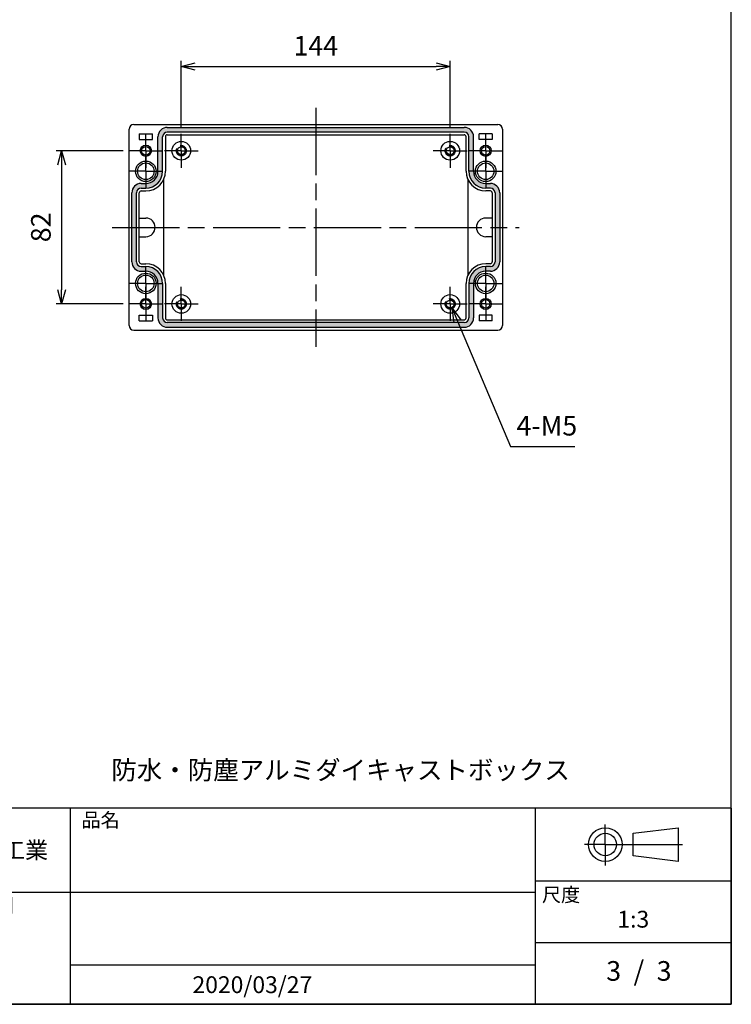
# Model space of a CAD drawing. Units: millimetres. Extents: x 0 to 3647, y 0 to 840.
# Drawn here: x 3266 to 3647, y 0 to 527 of the extents above; entities that cross this region are included whole.
import ezdxf
from ezdxf.enums import TextEntityAlignment as Align

# ---------------------------------------------------------------- set-up
doc = ezdxf.new("R2010")
doc.units = ezdxf.units.MM
doc.header["$LTSCALE"] = 3
for name, pattern in [('AM_ISO02W050x2', [3.75, 3, -0.75]), ('AM_ISO08W050', [18, 12, -1.5, 3, -1.5]), ('AM_ISO08W050x2', [9, 6, -0.75, 1.5, -0.75]), ('gen7a', [6.875, 4.75, -0.875, 0.375, -0.875])]:
    doc.linetypes.add(name, pattern=pattern)
doc.layers.add('7A', color=4, linetype='gen7a')
doc.layers.add('RAHM2', color=1, linetype='Continuous')
for name, color, linetype, lineweight in [('AM_5', 3, 'Continuous', 25), ('AM_5 @ 3', 3, 'Continuous', 25), ('AM_7', 4, 'AM_ISO08W050', 25), ('AM_8', 1, 'Continuous', 25), ('ｶﾞｽｹｯﾄ', 5, 'Continuous', 25), ('ﾄｯﾌﾟｶﾊﾞｰ', 7, 'Continuous', 25), ('ﾄｯﾌﾟｶﾊﾞｰ0', 7, 'AM_ISO02W050x2', 50)]:
    doc.layers.add(name, color=color, linetype=linetype, lineweight=lineweight)
doc.styles.get("Standard").update_dxf_attribs({"font": 'ISOCP.SHX', "bigfont": 'EXTFONT.SHX'})
doc.styles.add('takachi1', font='txt', dxfattribs={"height": 2.5})
doc.dimstyles.new('AM_ISO$0', dxfattribs={"dimtxt": 3.5, "dimasz": 2.5, "dimexe": 1, "dimexo": 1, "dimgap": 1.5, "dimtad": 1, "dimdsep": 46, "dimtxsty": 'Standard', "dimblk": 'OPEN30', "dimcen": 0, "dimclrd": 3, "dimclre": 3, "dimclrt": 2, "dimadec": 0, "dimazin": 2, "dimtp": 0.1, "dimtm": 0.1, "dimtfac": 0.71, "dimtmove": 0, "dimatfit": 3, "dimldrblk": 'OPEN30', "dimfxl": 0, "dimlwd": -1, "dimlwe": -1, "dimarcsym": 0})
doc.dimstyles.new('AM_ISO$3', dxfattribs={"dimtxt": 3.5, "dimasz": 2.5, "dimexe": 1, "dimexo": 1, "dimgap": 1.5, "dimtad": 1, "dimtoh": 1, "dimdsep": 46, "dimtxsty": 'Standard', "dimblk": 'OPEN30', "dimcen": 0, "dimclrd": 3, "dimclre": 3, "dimclrt": 2, "dimadec": 0, "dimazin": 2, "dimtp": 0.1, "dimtm": 0.1, "dimtfac": 0.71, "dimtofl": 0, "dimtmove": 0, "dimatfit": 0, "dimldrblk": 'OPEN30', "dimfxl": 0, "dimlwd": -1, "dimlwe": -1, "dimarcsym": 0})

# ---------------------------------------------------------------- blocks, each defined once
blk = doc.blocks.new('TK-A3')
blk.add_lwpolyline([(0, 0), (403, 0), (403, 280), (0, 280.0000000000001)], close=True)
blk = doc.blocks.new('A$C0FAF06CF')
at = {"layer": 'AM_8'}
h = blk.add_hatch(color=1, dxfattribs=at)
edge = h.paths.add_edge_path()
edge.add_line((-8.013599999999968, -2.411500000000411), (8.013600000000068, -2.411500000000414))
edge.add_arc((8.013600000000054, -1.773380000000513), 0.6381199999999012, 270, 360)
edge.add_line((8.651719999999955, -1.773380000000513), (8.651719999999969, 1.773379999999486))
edge.add_arc((8.013600000000025, 1.773379999999429), 0.638119999999958, 5.103880138248065e-12, 90.0000000000013)
edge.add_line((8.013599999999997, 2.411499999999391), (-8.013599999999997, 2.411499999999387))
edge.add_arc((-8.013600000000025, 1.773379999999436), 0.638119999999951, 89.99999999999682, 179.9999999999955)
edge.add_line((-8.651719999999983, 1.773379999999486), (-8.651719999999983, -1.773380000000506))
edge.add_arc((-8.013600000000025, -1.773380000000458), 0.638119999999951, 180.0000000000043, 270.0000000000045)
edge = h.paths.add_edge_path(flags=16)
edge.add_line((-7.471939999999961, 2.092439999999486), (7.471940000000018, 2.092439999999479))
edge.add_arc((7.471940000000046, 1.550779999999479), 0.5416600000000003, 7.958078640513122e-13, 90.00000000000148, ccw=False)
edge.add_line((8.013600000000025, 1.550779999999486), (8.013600000000025, -1.550780000000506))
edge.add_arc((7.471940000000018, -1.550780000000502), 0.5416600000000074, 270, 359.99999999999966, ccw=False)
edge.add_line((7.471940000000018, -2.092440000000506), (-7.471939999999961, -2.092440000000513))
edge.add_arc((-7.471939999999961, -1.550780000000506), 0.5416600000000074, 180, 270, ccw=False)
edge.add_line((-8.013599999999968, -1.550780000000506), (-8.013599999999968, 1.550779999999486))
edge.add_arc((-7.471939999999961, 1.550779999999486), 0.5416600000000003, 90, 180, ccw=False)
for points in [[(-5.453699999999969, 0.5935999999994923), (-5.453699999999969, 1.038799999999492), (-7.531299999999987, 1.038799999999492), (-7.531299999999987, 0.5935999999994923), (-6.759619999999984, 0.5935999999994923), (-6.759619999999984, -1.224300000000516), (-6.225379999999973, -1.224300000000516), (-6.225379999999973, 0.5935999999994923)], [(-3.146079999999984, 1.038799999999492), (-3.146079999999984, -1.224300000000516), (-2.671199999999942, -1.224300000000516), (-2.671199999999942, -0.6184186206901412), (-2.193432261217481, -0.1027759420753025), (-1.520149446800417, -1.224300000000516), (-0.9571799999999939, -1.224300000000516), (-1.851807874889658, 0.2659306476478651), (-1.135707252964409, 1.038799999999492), (-1.788279380580377, 1.038799999999492), (-2.671199999999942, 0.08588602895155795), (-2.671199999999942, 1.038799999999492)], [(4.304715008555604, 1.038799999999492), (4.304715008555604, -1.224300000000516), (4.775885008555576, -1.224300000000516), (4.775885008555576, -0.3153500000005121), (5.829525008555606, -0.3153500000005121), (5.829525008555606, -1.224300000000516), (6.300695008555579, -1.224300000000516), (6.300695008555579, 1.038799999999492), (5.829525008555606, 1.038799999999492), (5.829525008555606, 0.1298499999994878), (4.775885008555576, 0.1298499999994878), (4.775885008555576, 1.038799999999492)], [(7.28013500855559, -1.224300000000516), (7.28013500855559, 1.038799999999492), (6.805255008555605, 1.038799999999492), (6.805255008555605, -1.224300000000516)]]:
    blk.add_hatch(color=1, dxfattribs=at).paths.add_polyline_path(points)
h = blk.add_hatch(color=1, dxfattribs=at)
h.paths.add_polyline_path([(-5.264049114754044, -1.224300000000516), (-5.084217508196673, -0.7345800000005109), (-4.161102491803263, -0.7345800000005109), (-3.981270885245877, -1.224300000000516), (-3.420619999999971, -1.224300000000516), (-4.251659999999958, 1.038799999999492), (-4.993659999999977, 1.038799999999492), (-5.82469999999995, -1.224300000000516)])
h.paths.add_polyline_path([(-4.332759934426207, -0.2671200000005083), (-4.912560065573729, -0.2671200000005083), (-4.622659999999968, 0.5223399999994971)], flags=16)
h = blk.add_hatch(color=1, dxfattribs=at)
h.paths.add_polyline_path([(-0.1961891147540484, -1.224300000000516), (-0.01635750819667692, -0.7345800000005109), (0.9067575081967476, -0.7345800000005109), (1.086589114754119, -1.224300000000516), (1.647240000000011, -1.224300000000516), (0.8162000000000376, 1.038799999999492), (0.07420000000001892, 1.038799999999492), (-0.7568399999999542, -1.224300000000516)])
h.paths.add_polyline_path([(0.7351000655737892, -0.2671200000005083), (0.1552999344262673, -0.2671200000005083), (0.4452000000000282, 0.5223399999994971)], flags=16)
h = blk.add_hatch(color=1, dxfattribs=at)
edge = h.paths.add_edge_path()
edge.add_ellipse((2.878960000000006, -0.09275000000052636), major_axis=(0, 0.7271600000000495), ratio=0.8673469387754512, start_angle=304.6510247185947, end_angle=609.4109213221484)
edge.add_line((3.469375036740871, -0.3484654247793539), (3.941135008555591, -0.5527900000005097))
edge.add_arc((2.878960000000006, -0.09275000000051214), 1.157520000000027, 38.550540790803325, 336.58201840165333, ccw=False)
edge.add_line((3.784208621486187, 0.6286219454599618), (3.397792961318373, 0.3206961337928842))
blk = doc.blocks.new('TK-仕様書NEW')
for p, q in [((0, 35), (-193, 35)), ((-193, 35), (-193, 0)), ((-118, 35), (-118, 0)), ((-35, 35), (-35, 0)), ((0, 35), (0, 0)), ((-17.5, 30.5), (-9.5, 31.5)), ((-17.5, 26.5), (-17.5, 30.5)), ((-9.5, 31.5), (-9.5, 25.5)), ((-9.5, 25.5), (-17.5, 26.5)), ((-35, 22), (0, 22)), ((-193.0000000000001, 19.99999999999994), (-35, 19.99999999999994)), ((-168.0000000000001, 19.99999999999994), (-168, 0)), ((-143.0000000000001, 19.99999999999994), (-143, 0)), ((-35, 11), (0, 11)), ((-35.00000000000011, 7), (-118, 7)), ((0, 0), (-193, 0))]:
    blk.add_line(p, q)
for radius in [3, 2]:
    blk.add_circle((-22.5, 28.5), radius)
at = {"layer": '7A'}
for q in [(-22.5, 32.07478664473149), (-26.22303737125117, 28.5), (-22.5, 24.78991724228479), (-8.718691599714703, 28.5)]:
    blk.add_line((-22.5, 28.5), q, dxfattribs=at)
at = {"xscale": 0.96, "yscale": 0.96, "zscale": 0.96}
blk.add_blockref('A$C0FAF06CF', (-180, 27.49999999999997), dxfattribs=at)
at = {"insert": (-167, 27.49999999999997), "char_height": 3, "width": 42.88435181670968, "attachment_point": 4}
blk.add_mtext('\\fＭＳ ゴシック|b0|i0|c128|p49;株式会社タカチ電機工業', dxfattribs=at)
for tag, p in [('品名', (-106.1561493930892, 24.94727555274869)), ('型番', (-106.139168248561, 11.53771236320705))]:
    blk.add_attdef(tag, p, '', height=3.5)
for tag, height, p in [('GEN-TITLE-SCA', 3, (-17.5, 14.79266317345349)), ('承認', 3.5, (-180.7195176573869, 7.729076668239944)), ('検図', 3.5, (-155.5000000000001, 7.729076668239941)), ('製図', 3.5, (-130.5000000000001, 7.729076668239941)), ('ページNO.', 3.5, (-21, 5.5)), ('総ページ数', 3.5, (-12, 5.5))]:
    blk.add_attdef(tag, text='', height=height).set_placement(p, align=Align.MIDDLE)
blk.add_attdef('GEN-TITLE-DAT', text='', height=3).set_placement((-85.5, 3.5), align=Align.MIDDLE_CENTER)
at = {"layer": 'RAHM2', "char_height": 2.5}
for s, insert, width, attachment_point in [('品名', (-116, 32.55103540727967), 90, 4), ('尺度', (-33.80025513713144, 20.80103540727967), 20, 1), ('製図', (-131.4954787961751, 18.95800561859733), 17, 2), ('承認', (-180.4289022005786, 18.8010354072796), 17, 2), ('検図', (-155.1678725559622, 18.92584712714763), 17, 2)]:
    blk.add_mtext(s, dxfattribs=dict(at, insert=insert, width=width, attachment_point=attachment_point))
at = {"layer": 'RAHM2', "color": 0, "insert": (-16.5, 5.5), "char_height": 3.5, "width": 4.469919821818735, "attachment_point": 5}
blk.add_mtext('/', dxfattribs=at)
blk = doc.blocks.new('_Open30')
at = {"color": 0, "linetype": 'ByBlock', "lineweight": -2}
for p, q in [((-1, 0.26794919), (0, 0)), ((0, 0), (-1, -0.26794919)), ((0, 0), (-1, 0))]:
    blk.add_line(p, q, dxfattribs=at)
blk = doc.blocks.new('*D58')
at = {"layer": 'AM_5', "color": 3, "transparency": 16777216}
for p, q in [((3352.44712239148, 468.8862410961792), (3352.44712239148, 504.8862410961792)), ((3359.94712239148, 501.8862410961792), (3488.94712239148, 501.8862410961792)), ((3496.44712239148, 468.8862410961792), (3496.44712239148, 504.8862410961792))]:
    blk.add_line(p, q, dxfattribs=at)
at = {"layer": 'Defpoints', "color": 0, "transparency": 16777216}
for p in [(3496.44712239148, 501.8862410961792), (3352.44712239148, 465.8862410961792), (3496.44712239148, 465.8862410961792)]:
    blk.add_point(p, dxfattribs=at)
at = {"layer": 'AM_5', "color": 3, "transparency": 16777216, "xscale": 7.5, "yscale": 7.5, "zscale": 7.5, "rotation": 180}
blk.add_blockref('_Open30', (3352.44712239148, 501.8862410961792), dxfattribs=at)
at = {"layer": 'AM_5', "color": 3, "transparency": 16777216, "xscale": 7.5, "yscale": 7.5, "zscale": 7.5}
blk.add_blockref('_Open30', (3496.44712239148, 501.8862410961792), dxfattribs=at)
at = {"layer": 'AM_5', "color": 2, "transparency": 16777216, "insert": (3424.44712239148, 511.6362410961792), "char_height": 10.5, "attachment_point": 5}
blk.add_mtext('144', dxfattribs=at)
blk = doc.blocks.new('*D57')
at = {"layer": 'AM_5', "color": 3, "transparency": 16777216}
for p, q in [((3321.360260046894, 456.7993787515932), (3285.360260046894, 456.7993787515932)), ((3288.360260046894, 449.2993787515932), (3288.360260046894, 382.2993787515932)), ((3321.360260046894, 374.7993787515932), (3285.360260046894, 374.7993787515932))]:
    blk.add_line(p, q, dxfattribs=at)
at = {"layer": 'Defpoints', "color": 0, "transparency": 16777216}
for p in [(3324.360260046894, 456.7993787515932), (3288.360260046894, 374.7993787515932), (3324.360260046894, 374.7993787515932)]:
    blk.add_point(p, dxfattribs=at)
at = {"layer": 'AM_5', "color": 3, "transparency": 16777216, "xscale": 7.5, "yscale": 7.5, "zscale": 7.5}
for p, rotation in [((3288.360260046894, 456.7993787515932), 90), ((3288.360260046894, 374.7993787515932), 270)]:
    blk.add_blockref('_Open30', p, dxfattribs=dict(at, rotation=rotation))
at = {"layer": 'AM_5', "color": 2, "transparency": 16777216, "insert": (3278.609226582327, 415.7993787515937), "char_height": 10.5, "attachment_point": 5, "rotation": 90}
blk.add_mtext('82', dxfattribs=at)
blk = doc.blocks.new('*D59')
at = {"layer": 'AM_5', "color": 3, "transparency": 16777216}
for p, q in [((3500.351035089601, 365.5928883428953), (3528.788198702197, 298.5303041370653)), ((3528.788198702197, 298.5303041370653), (3563.123122942688, 298.5303041370653))]:
    blk.add_line(p, q, dxfattribs=at)
at = {"layer": 'Defpoints', "color": 0, "transparency": 16777216}
for p in [(3495.471144216951, 377.1010013537677), (3497.423100566011, 372.4977561494189)]:
    blk.add_point(p, dxfattribs=at)
at = {"layer": 'AM_5', "color": 3, "transparency": 16777216, "xscale": 7.5, "yscale": 7.5, "zscale": 7.5, "rotation": 112.9788475393907}
blk.add_blockref('_Open30', (3497.423100566011, 372.4977561494189), dxfattribs=at)
at = {"layer": 'AM_5', "color": 2, "transparency": 16777216, "insert": (3548.205660822447, 308.2803041370664), "char_height": 10.5, "attachment_point": 5}
blk.add_mtext('4-M5', dxfattribs=at)

msp = doc.modelspace()

# ---------------------------------------------------------------- hatches: boundary and pattern name
at = {"layer": 'ｶﾞｽｹｯﾄ'}
h = msp.add_hatch(color=256, dxfattribs=at)
edge = h.paths.add_edge_path()
edge.add_line((3339.946817735392, 464.2993787515931), (3339.946817735392, 445.7993787515931))
edge.add_arc((3333.446817735392, 445.7993787515931), 6.5, -90, 0, ccw=False)
edge.add_line((3333.446817735392, 439.2993787515931), (3330.94712239148, 439.2993787515931))
edge.add_arc((3330.94712239148, 434.2993787515931), 5, 90, 180)
edge.add_line((3325.94712239148, 434.2993787515931), (3325.94712239148, 397.2993787515938))
edge.add_arc((3330.94712239148, 397.2993787515937), 5, 179.9999999999993, 269.9999999999987)
edge.add_line((3330.94712239148, 392.2993787515938), (3333.446817735392, 392.2993787515938))
edge.add_arc((3333.446817735392, 385.7993787515938), 6.5, 0, 90, ccw=False)
edge.add_line((3339.946817735392, 385.7993787515938), (3339.946817735392, 367.2993787515933))
edge.add_arc((3344.946817735392, 367.2993787515933), 5, 180, 270)
edge.add_line((3344.946817735392, 362.2993787515933), (3503.947427047568, 362.2993787515936))
edge.add_arc((3503.947427047568, 367.2993787515936), 5, 270, 360)
edge.add_line((3508.947427047568, 367.2993787515936), (3508.947427047568, 385.7993787515938))
edge.add_arc((3515.447427047568, 385.7993787515938), 6.5, 90, 180, ccw=False)
edge.add_line((3515.447427047568, 392.2993787515938), (3517.94712239148, 392.2993787515938))
edge.add_arc((3517.94712239148, 397.2993787515938), 5, 270, 360)
edge.add_line((3522.94712239148, 397.2993787515938), (3522.94712239148, 434.2993787515931))
edge.add_arc((3517.94712239148, 434.2993787515931), 5, 0, 90)
edge.add_line((3517.94712239148, 439.2993787515931), (3515.447427047568, 439.2993787515931))
edge.add_arc((3515.447427047568, 445.7993787515931), 6.5, 180, 270, ccw=False)
edge.add_line((3508.947427047568, 445.7993787515931), (3508.947427047568, 464.2993787515933))
edge.add_arc((3503.947427047568, 464.2993787515932), 4.999999999999886, 1.302755197527486e-12, 90.00000000000131)
edge.add_line((3503.947427047568, 469.2993787515931), (3344.946817735392, 469.2993787515931))
edge.add_arc((3344.946817735392, 464.2993787515931), 5, 90, 180)
edge = h.paths.add_edge_path(flags=16)
edge.add_line((3506.447427047568, 464.2993787515931), (3506.447427047568, 445.7993787515931))
edge.add_arc((3515.447427047568, 445.7993787515931), 9, 180, 270)
edge.add_line((3515.447427047568, 436.7993787515931), (3517.94712239148, 436.7993787515931))
edge.add_arc((3517.94712239148, 434.2993787515931), 2.5, 0, 90, ccw=False)
edge.add_line((3520.44712239148, 434.2993787515931), (3520.44712239148, 397.2993787515938))
edge.add_arc((3517.94712239148, 397.2993787515938), 2.5, -90, 0, ccw=False)
edge.add_line((3517.94712239148, 394.7993787515938), (3515.447427047568, 394.7993787515938))
edge.add_arc((3515.447427047568, 385.7993787515938), 9, 90, 180)
edge.add_line((3506.447427047568, 385.7993787515938), (3506.447427047568, 367.2993787515938))
edge.add_arc((3503.947427047568, 367.2993787515938), 2.5, -90, 0, ccw=False)
edge.add_line((3503.947427047568, 364.7993787515938), (3344.946817735392, 364.7993787515936))
edge.add_arc((3344.946817735392, 367.2993787515936), 2.5, 180, 270, ccw=False)
edge.add_line((3342.446817735392, 367.2993787515936), (3342.446817735392, 385.7993787515938))
edge.add_arc((3333.446817735392, 385.7993787515938), 9, 0, 90)
edge.add_line((3333.446817735392, 394.7993787515938), (3330.94712239148, 394.7993787515938))
edge.add_arc((3330.94712239148, 397.2993787515938), 2.5, 180, 270, ccw=False)
edge.add_line((3328.44712239148, 397.2993787515938), (3328.44712239148, 434.2993787515931))
edge.add_arc((3330.94712239148, 434.2993787515931), 2.5, 90, 180, ccw=False)
edge.add_line((3330.94712239148, 436.7993787515931), (3333.446817735392, 436.7993787515931))
edge.add_arc((3333.446817735392, 445.7993787515931), 9, 270, 360)
edge.add_line((3342.446817735392, 445.7993787515931), (3342.446817735392, 464.2993787515931))
edge.add_arc((3344.946817735392, 464.2993787515931), 2.5, 90, 180, ccw=False)
edge.add_line((3344.946817735392, 466.7993787515931), (3503.947427047568, 466.7993787515931))
edge.add_arc((3503.947427047568, 464.2993787515931), 2.5, 0, 90, ccw=False)

# ---------------------------------------------------------------- linework, layer by layer
at = {"layer": 'AM_7'}
for p, q in [((3424.44712239148, 479.7993787515932), (3424.44712239148, 351.7993787515935)), ((3315.44712239148, 415.7993787515932), (3533.447122391479, 415.7993787515932))]:
    msp.add_line(p, q, dxfattribs=at)
at = {"layer": 'AM_7', "linetype": 'AM_ISO08W050x2'}
for p, q in [((3333.44712239148, 456.7993787515932), (3333.44712239148, 465.8862410961792)), ((3352.44712239148, 456.7993787515932), (3352.44712239148, 465.8862410961792)), ((3496.44712239148, 456.7993787515932), (3496.44712239148, 465.8862410961792)), ((3515.44712239148, 456.7993787515932), (3515.44712239148, 465.8862410961792)), ((3333.44712239148, 456.7993787515932), (3324.360260046894, 456.7993787515932)), ((3333.44712239148, 456.7993787515932), (3342.533984736066, 456.7993787515932)), ((3333.44712239148, 456.7993787515932), (3333.44712239148, 447.7125164070072)), ((3333.44712239148, 445.7993787515932), (3333.44712239148, 454.8862410961792)), ((3352.44712239148, 456.7993787515932), (3343.360260046894, 456.7993787515932)), ((3352.44712239148, 456.7993787515932), (3361.533984736066, 456.7993787515932)), ((3352.44712239148, 456.7993787515932), (3352.44712239148, 447.7125164070072)), ((3496.44712239148, 456.7993787515932), (3487.360260046894, 456.7993787515932)), ((3496.44712239148, 456.7993787515932), (3505.533984736066, 456.7993787515932)), ((3496.44712239148, 456.7993787515932), (3496.44712239148, 447.7125164070072)), ((3515.44712239148, 456.7993787515932), (3506.360260046894, 456.7993787515932)), ((3515.44712239148, 456.7993787515932), (3524.533984736066, 456.7993787515932)), ((3515.44712239148, 456.7993787515932), (3515.44712239148, 447.7125164070072)), ((3515.44712239148, 445.7993787515932), (3515.44712239148, 454.8862410961792)), ((3333.44712239148, 445.7993787515932), (3324.360260046894, 445.7993787515932)), ((3333.44712239148, 445.7993787515932), (3342.533984736066, 445.7993787515932)), ((3333.44712239148, 445.7993787515932), (3333.44712239148, 436.7125164070072)), ((3515.44712239148, 445.7993787515932), (3506.360260046894, 445.7993787515932)), ((3515.44712239148, 445.7993787515932), (3524.533984736066, 445.7993787515932)), ((3515.44712239148, 445.7993787515932), (3515.44712239148, 436.7125164070072)), ((3333.44712239148, 385.7993787515932), (3333.44712239148, 394.8862410961792)), ((3515.44712239148, 385.7993787515932), (3515.44712239148, 394.8862410961792)), ((3333.44712239148, 385.7993787515932), (3324.360260046894, 385.7993787515932)), ((3333.44712239148, 385.7993787515932), (3342.533984736066, 385.7993787515932)), ((3333.44712239148, 385.7993787515932), (3333.44712239148, 376.7125164070072)), ((3515.44712239148, 385.7993787515932), (3506.360260046894, 385.7993787515932)), ((3515.44712239148, 385.7993787515932), (3524.533984736066, 385.7993787515932)), ((3515.44712239148, 385.7993787515932), (3515.44712239148, 376.7125164070072)), ((3333.44712239148, 374.7993787515932), (3333.44712239148, 383.8862410961792)), ((3352.44712239148, 374.7993787515932), (3352.44712239148, 383.8862410961792)), ((3496.44712239148, 374.7993787515932), (3496.44712239148, 383.8862410961792)), ((3515.44712239148, 374.7993787515932), (3515.44712239148, 383.8862410961792)), ((3333.44712239148, 374.7993787515932), (3324.360260046894, 374.7993787515932)), ((3333.44712239148, 374.7993787515932), (3342.533984736066, 374.7993787515932)), ((3333.44712239148, 374.7993787515932), (3333.44712239148, 365.7125164070072)), ((3352.44712239148, 374.7993787515932), (3343.360260046894, 374.7993787515932)), ((3352.44712239148, 374.7993787515932), (3361.533984736066, 374.7993787515932)), ((3352.44712239148, 374.7993787515932), (3352.44712239148, 365.7125164070072)), ((3496.44712239148, 374.7993787515932), (3487.360260046894, 374.7993787515932)), ((3496.44712239148, 374.7993787515932), (3505.533984736066, 374.7993787515932)), ((3496.44712239148, 374.7993787515932), (3496.44712239148, 365.7125164070072)), ((3515.44712239148, 374.7993787515932), (3506.360260046894, 374.7993787515932)), ((3515.44712239148, 374.7993787515932), (3524.533984736066, 374.7993787515932)), ((3515.44712239148, 374.7993787515932), (3515.44712239148, 365.7125164070072))]:
    msp.add_line(p, q, dxfattribs=at)
at = {"layer": 'ﾄｯﾌﾟｶﾊﾞｰ'}
for p, q in [((3326.94712239148, 470.7993787515931), (3521.94712239148, 470.7993787515933)), ((3344.946817735392, 469.2993787515931), (3503.947427047568, 469.2993787515931)), ((3324.44712239148, 363.2993787515933), (3324.44712239148, 468.2993787515931)), ((3329.946513125705, 465.7993787515931), (3336.946513125705, 465.7993787515931)), ((3329.946513125705, 465.7993787515931), (3329.946513125705, 462.7993787515931)), ((3336.946513125705, 462.7993787515931), (3336.946513125705, 465.7993787515931)), ((3339.946817735392, 445.7993787515931), (3339.946817735392, 464.2993787515931)), ((3342.446817735392, 445.7993787515931), (3342.446817735392, 464.2993787515931)), ((3343.946817735392, 464.2993787515931), (3343.946817735392, 445.7993787515931)), ((3503.947427047568, 466.7993787515931), (3344.946817735392, 466.7993787515931)), ((3344.946817735392, 465.2993787515931), (3503.947427047568, 465.2993787515933)), ((3504.947427047568, 445.7993787515931), (3504.947427047568, 464.2993787515933)), ((3506.447427047568, 445.7993787515931), (3506.447427047568, 464.2993787515931)), ((3508.947427047568, 445.7993787515931), (3508.947427047568, 464.2993787515933)), ((3518.947731657256, 465.7993787515931), (3511.947731657255, 465.7993787515931)), ((3511.947731657255, 462.7993787515931), (3511.947731657255, 465.7993787515931)), ((3518.947731657256, 465.7993787515931), (3518.947731657255, 462.7993787515931)), ((3524.44712239148, 468.2993787515933), (3524.44712239148, 363.2993787515936)), ((3329.946513125705, 462.7993787515931), (3336.946513125705, 462.7993787515931)), ((3518.947731657255, 462.7993787515931), (3511.947731657255, 462.7993787515931)), ((3330.94712239148, 439.2993787515931), (3333.446817735392, 439.2993787515931)), ((3342.94712239148, 441.3278900239395), (3342.94712239148, 390.2708674792452)), ((3505.94712239148, 441.3278900239438), (3505.94712239148, 390.2708674792456)), ((3515.447427047568, 439.2993787515931), (3517.94712239148, 439.2993787515931)), ((3325.94712239148, 397.2993787515938), (3325.94712239148, 434.2993787515931)), ((3328.44712239148, 397.2993787515938), (3328.44712239148, 434.2993787515931)), ((3329.94712239148, 397.2993787515938), (3329.94712239148, 434.2993787515931)), ((3330.94712239148, 436.7993787515931), (3333.446817735392, 436.7993787515931)), ((3330.94712239148, 435.2993787515931), (3333.446817735392, 435.2993787515931)), ((3517.94712239148, 436.7993787515931), (3515.447427047568, 436.7993787515931)), ((3517.94712239148, 435.2993787515931), (3515.447427047568, 435.2993787515931)), ((3518.94712239148, 434.2993787515931), (3518.94712239148, 397.2993787515938)), ((3520.44712239148, 434.2993787515931), (3520.44712239148, 397.2993787515938)), ((3522.94712239148, 434.2993787515931), (3522.94712239148, 397.2993787515938)), ((3329.94712239148, 420.7993787515933), (3333.446817735392, 420.7993787515933)), ((3518.94712239148, 420.7993787515933), (3515.447427047568, 420.7993787515933)), ((3329.94712239148, 410.7993787515933), (3333.446817735392, 410.7993787515933)), ((3518.94712239148, 410.7993787515933), (3515.447427047568, 410.7993787515933)), ((3330.94712239148, 396.2993787515938), (3333.446817735392, 396.2993787515938)), ((3517.94712239148, 396.2993787515938), (3515.447427047568, 396.2993787515938)), ((3330.94712239148, 394.7993787515938), (3333.446817735392, 394.7993787515938)), ((3330.94712239148, 392.2993787515938), (3333.446817735392, 392.2993787515938)), ((3517.94712239148, 394.7993787515938), (3515.447427047568, 394.7993787515938)), ((3517.94712239148, 392.2993787515938), (3515.447427047568, 392.2993787515938)), ((3339.946817735392, 385.7993787515938), (3339.946817735392, 367.2993787515933)), ((3342.446817735392, 385.7993787515938), (3342.446817735392, 367.2993787515936)), ((3343.946817735392, 385.7993787515938), (3343.946817735392, 367.2993787515933)), ((3504.947427047568, 367.2993787515936), (3504.947427047568, 385.7993787515938)), ((3506.447427047568, 385.7993787515938), (3506.447427047568, 367.2993787515938)), ((3508.947427047568, 385.7993787515938), (3508.947427047568, 367.2993787515936)), ((3329.946513125705, 368.7993787515936), (3336.946513125705, 368.7993787515936)), ((3329.946513125705, 365.7993787515936), (3329.946513125705, 368.7993787515936)), ((3329.946513125705, 365.7993787515936), (3336.946513125705, 365.7993787515936)), ((3336.946513125705, 368.7993787515936), (3336.946513125705, 365.7993787515936)), ((3344.946817735392, 366.2993787515933), (3503.947427047568, 366.2993787515936)), ((3503.947427047568, 364.7993787515936), (3344.946817735392, 364.7993787515936)), ((3511.947731657255, 368.7993787515936), (3511.947731657255, 365.7993787515936)), ((3518.947731657255, 368.7993787515936), (3511.947731657255, 368.7993787515936)), ((3518.947731657256, 365.7993787515936), (3511.947731657255, 365.7993787515936)), ((3518.947731657256, 365.7993787515936), (3518.947731657255, 368.7993787515936)), ((3326.94712239148, 360.7993787515933), (3521.94712239148, 360.7993787515936)), ((3344.946817735392, 362.2993787515936), (3503.947427047568, 362.2993787515936))]:
    msp.add_line(p, q, dxfattribs=at)
for centre, radius in [((3333.44712239148, 456.7993787515932), 3), ((3333.44712239148, 456.7993787515932), 2.3), ((3352.44712239148, 456.7993787515932), 5), ((3352.44712239148, 456.7993787515932), 2.1), ((3352.44712239148, 456.7993787515932), 2.1), ((3496.44712239148, 456.7993787515932), 5), ((3496.44712239148, 456.7993787515932), 2.1), ((3496.44712239148, 456.7993787515932), 2.1), ((3515.44712239148, 456.7993787515932), 3), ((3515.44712239148, 456.7993787515932), 2.3), ((3333.44712239148, 445.7993787515932), 5.5), ((3333.44712239148, 445.7993787515932), 4.45), ((3515.44712239148, 445.7993787515932), 5.5), ((3515.44712239148, 445.7993787515932), 4.45), ((3333.44712239148, 385.7993787515932), 5.5), ((3333.44712239148, 385.7993787515932), 4.45), ((3515.44712239148, 385.7993787515932), 5.5), ((3515.44712239148, 385.7993787515932), 4.45), ((3352.44712239148, 374.7993787515932), 5), ((3496.44712239148, 374.7993787515932), 5), ((3333.44712239148, 374.7993787515932), 3), ((3333.44712239148, 374.7993787515932), 2.3), ((3352.44712239148, 374.7993787515932), 2.1), ((3352.44712239148, 374.7993787515932), 2.1), ((3496.44712239148, 374.7993787515932), 2.1), ((3496.44712239148, 374.7993787515932), 2.1), ((3515.44712239148, 374.7993787515932), 3), ((3515.44712239148, 374.7993787515932), 2.3)]:
    msp.add_circle(centre, radius, dxfattribs=at)
for centre, radius, start, end in [((3326.94712239148, 468.2993787515931), 2.5, 90, 180), ((3344.946817735392, 464.2993787515931), 5, 90, 180), ((3503.947427047568, 464.2993787515933), 5, 0, 90), ((3521.94712239148, 468.2993787515936), 2.499999999999943, 0, 90), ((3344.946817735392, 464.2993787515931), 2.499999999999972, 90, 180), ((3344.946817735392, 464.2993787515931), 1, 90, 180), ((3503.947427047568, 464.2993787515931), 2.499999999999972, 0, 90), ((3503.947427047568, 464.2993787515933), 1, 0, 90), ((3333.446817735392, 445.7993787515931), 10.5, 270, 0), ((3333.446817735392, 445.7993787515931), 9, 270, 0), ((3333.446817735392, 445.7993787515931), 6.5, 270, 0), ((3515.447427047568, 445.7993787515931), 10.5, 180, 270), ((3515.447427047568, 445.7993787515931), 9, 180, 270), ((3515.447427047568, 445.7993787515931), 6.5, 180, 270), ((3330.94712239148, 434.2993787515931), 5, 90, 180), ((3517.94712239148, 434.2993787515931), 5, 0, 90), ((3330.94712239148, 434.2993787515931), 2.500000000000028, 90, 180), ((3330.94712239148, 434.2993787515931), 1.000000000000028, 90, 180), ((3517.94712239148, 434.2993787515931), 2.500000000000028, 0, 90), ((3517.94712239148, 434.2993787515931), 1.000000000000028, 0, 90), ((3333.446817735392, 415.7993787515933), 5, 270, 90), ((3515.447427047568, 415.7993787515933), 5, 90, 270), ((3330.94712239148, 397.2993787515938), 5, 180, 270), ((3330.94712239148, 397.2993787515938), 2.500000000000028, 180, 270), ((3330.94712239148, 397.2993787515938), 1.000000000000028, 180, 270), ((3333.446817735392, 385.7993787515938), 10.5, 0, 90), ((3515.447427047568, 385.7993787515938), 10.5, 90, 180), ((3517.94712239148, 397.2993787515938), 2.500000000000028, 270, 0), ((3517.94712239148, 397.2993787515938), 1.000000000000028, 270, 0), ((3517.94712239148, 397.2993787515938), 5, 270, 0), ((3333.446817735392, 385.7993787515938), 9, 0, 90), ((3333.446817735392, 385.7993787515938), 6.5, 0, 90), ((3515.447427047568, 385.7993787515938), 9, 90, 180), ((3515.447427047568, 385.7993787515938), 6.5, 90, 180), ((3344.946817735392, 367.2993787515933), 5, 180, 270), ((3344.946817735392, 367.2993787515936), 2.499999999999972, 180, 270), ((3344.946817735392, 367.2993787515933), 1, 180, 270), ((3503.947427047568, 367.2993787515936), 1, 270, 0), ((3503.947427047568, 367.2993787515936), 5, 270, 0), ((3503.947427047568, 367.2993787515938), 2.499999999999972, 270, 0), ((3326.94712239148, 363.2993787515933), 2.5, 180, 270), ((3521.94712239148, 363.2993787515933), 2.499999999999943, 270, 0)]:
    msp.add_arc(centre, radius, start, end, dxfattribs=at)
at = {"layer": 'ﾄｯﾌﾟｶﾊﾞｰ0'}
for centre in [(3352.44712239148, 456.7993787515932), (3496.44712239148, 456.7993787515932), (3352.44712239148, 374.7993787515932), (3496.44712239148, 374.7993787515932)]:
    msp.add_circle(centre, 2.5, dxfattribs=at)

# ---------------------------------------------------------------- block references
at = {"lineweight": 0, "xscale": 3, "yscale": 3, "zscale": 3}
msp.add_blockref('TK-A3', (2438, 0), dxfattribs=at)
msp.add_blockref('TK-仕様書NEW', (3647, 0), dxfattribs=at).add_auto_attribs({'GEN-TITLE-DAT': '2020/03/27', 'GEN-TITLE-SCA': '1:3', 'ページNO.': '3', '総ページ数': '3'})

# ---------------------------------------------------------------- texts
at = {"insert": (3314.969763644616, 130.3608299439065), "char_height": 10, "attachment_point": 1, "style": 'takachi1'}
msp.add_mtext_dynamic_manual_height_columns('{\\Fisocp,extfont|c128;防水・防塵アルミダイキャストボックス}', width=227.0849878847821, gutter_width=12.5, heights=[0], dxfattribs=at)

# ---------------------------------------------------------------- dimensions: what is measured, and where the dimension line sits
at = {"layer": 'AM_5 @ 3'}
dim = msp.add_linear_dim(base=(3496.44712239148, 501.8862410961792), p1=(3352.44712239148, 465.8862410961792), p2=(3496.44712239148, 465.8862410961792), dimstyle='AM_ISO$0', override={"dimscale": 3, "dimpost": '', "dimtix": 0, "dimtofl": 1, "dimtmove": 0, "dimatfit": 3}, dxfattribs=at)
dim.commit()
dim.dimension.update_dxf_attribs({"geometry": '*D58', "text_midpoint": (3424.44712239148, 511.6362410961792)})
dim = msp.add_linear_dim(base=(3288.360260046894, 374.7993787515932), p1=(3324.360260046894, 456.7993787515932), p2=(3324.360260046894, 374.7993787515932), angle=90.00000000000001, dimstyle='AM_ISO$0', override={"dimscale": 3, "dimtix": 0, "dimtofl": 1, "dimtmove": 0, "dimatfit": 3}, dxfattribs=at)
dim.commit()
dim.dimension.update_dxf_attribs({"geometry": '*D57', "text_midpoint": (3278.609226582327, 415.7993787515937)})
dim = msp.add_diameter_dim_2p(p1=(3495.471144216951, 377.1010013537677), p2=(3497.423100566011, 372.4977561494189), text='4-M5', dimstyle='AM_ISO$3', override={"dimscale": 3, "dimpost": '', "dimtix": 0, "dimtofl": 0, "dimtmove": 0, "dimatfit": 0}, dxfattribs=at)
dim.commit()
dim.dimension.update_dxf_attribs({"geometry": '*D59', "text_midpoint": (3548.205660822447, 298.5303041370664), "dimtype": 131})

doc.saveas('drawing.dxf')
